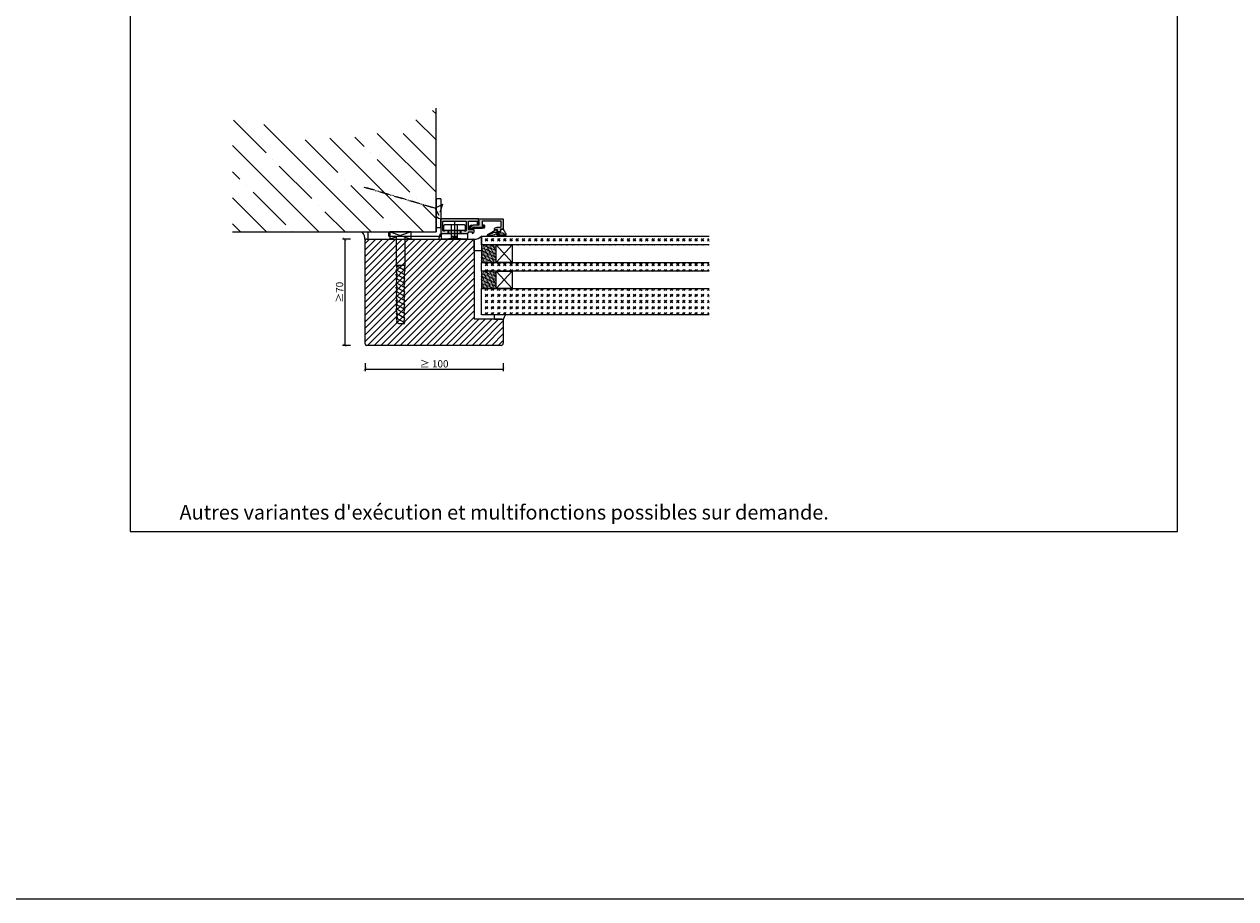
# Model space of a CAD drawing. Units: millimetres. Extents: x 0 to 83958, y -235 to 115762.
# Drawn here: x 6518 to 7351, y -235 to 367 of the extents above; entities that cross this region are included whole.
import ezdxf

# ---------------------------------------------------------------- set-up
doc = ezdxf.new("R2010")
doc.units = ezdxf.units.MM
doc.header["$PDMODE"] = 34
doc.header["$PDSIZE"] = 5
doc.linetypes.add('Strichpunktlinie', pattern=[10.8, 6, -2, 0.8, -2, 0])
doc.layers.get('0').update_dxf_attribs({"true_color": 0x939598})
for name, color, linetype in [('a_Beschläge_V', 150, 'Continuous'), ('a_Mauer', 6, 'Continuous'), ('Z_Bemaßung-Blau 0.10', 150, 'Continuous'), ('Z_Beschlag-Grau 0.10', 8, 'Continuous'), ('Z_Kontur-Magenta 0.35', 6, 'Continuous'), ('Z_Linie-Gelb 0.25', 2, 'Continuous'), ('Z_Schraffur-Grau 0.10', 8, 'Continuous'), ('Z_Unsichtbar-Weiß 0.05', 255, 'Continuous'), ('Z_Wand-Grün 0.15', 3, 'Continuous')]:
    doc.layers.add(name, color=color, linetype=linetype)
doc.layers.add('Logo_Feuerschutzteam_rot', color=7, linetype='Continuous', true_color=0xc50d11)
doc.styles.add('DIN', font='txt', dxfattribs={"height": 2.5})
doc.styles.get("Standard").update_dxf_attribs({"font": 'arial.ttf', "height": 2.5})
doc.dimstyles.new('Bem_Automatisch', dxfattribs={"dimtxt": 2.5, "dimasz": 1, "dimexe": 0.75, "dimexo": 0.75, "dimgap": 0.5, "dimtad": 1, "dimdec": 0, "dimtxsty": 'Standard', "dimblk": 'ARCHTICK', "dimcen": 0, "dimclrd": 256, "dimclre": 256, "dimclrt": 256, "dimadec": 0, "dimazin": 0, "dimtfac": 1, "dimtdec": 0, "dimtmove": 1, "dimatfit": 2, "dimfxl": 2, "dimfxlon": 1, "dimtolj": 1, "dimtzin": 0, "dimlwd": -1, "dimlwe": -1, "dimarcsym": 0})
pattern_1 = [(45, (0, -1000), (4.2426407, -4e-16), [2.5, -3.5]), (45, (1.0607, -1000), (4.2426407, -4e-16), [1, -5]), (45, (0, -998.9393), (4.2426407, -4e-16), [1, -5])]

# ---------------------------------------------------------------- blocks, each defined once
blk = doc.blocks.new('266 376')
at = {"layer": 'a_Beschläge_V', "ltscale": 0.2}
blk.add_line((117.54, 3440.28), (117.54, 3427.78), dxfattribs=at)
at = {"layer": 'a_Beschläge_V'}
for p, q in [((115.54, 3429.78), (119.54, 3429.78)), ((116.54, 3429.78), (116.54, 3428.58)), ((118.54, 3429.78), (118.54, 3428.58))]:
    blk.add_line(p, q, dxfattribs=at)
blk.add_lwpolyline([(121.59, 3431.78), (126.04, 3431.78, -0.414214), (126.54, 3431.28), (126.54, 3428.28, -0.414214), (126.04, 3427.78), (121.54, 3427.78), (121.54, 3428.08), (113.54, 3428.08), (113.54, 3427.78), (109.04, 3427.78, -0.414214), (108.54, 3428.28), (108.54, 3431.28, -0.414214), (109.04, 3431.78), (113.49, 3431.78)], format="xyb", close=True, dxfattribs=at)
at = {"layer": 'a_Beschläge_V', "ltscale": 0.2}
blk.add_lwpolyline([(124.29, 3433.78), (110.79, 3433.78, -0.414214), (110.29, 3434.28), (110.29, 3437.28, -0.414214), (110.79, 3437.78), (124.29, 3437.78, -0.414214), (124.79, 3437.28), (124.79, 3434.28, -0.414214)], format="xyb", close=True, dxfattribs=at)
blk.add_lwpolyline([(121.44, 3431.78), (113.64, 3431.78), (113.64, 3433.78), (121.44, 3433.78)], close=True, dxfattribs=at)
at = {"layer": 'a_Beschläge_V'}
for points in [[(115.04, 3428.08), (115.54, 3428.58), (115.54, 3437.78)], [(120.04, 3428.08), (119.54, 3428.58), (119.54, 3437.78)], [(119.54, 3428.58), (115.54, 3428.58)]]:
    blk.add_lwpolyline(points, dxfattribs=at)
blk = doc.blocks.new('_ArchTick')
at = {"color": 0, "linetype": 'ByBlock', "const_width": 0.15}
blk.add_lwpolyline([(-0.5, -0.5), (0.5, 0.5)], dxfattribs=at)
blk = doc.blocks.new('*D166')
at = {"layer": 'Defpoints', "color": 0, "lineweight": 5, "ltscale": 0.1, "transparency": 16777216}
for p in [(6752.37, 196.97), (6847.37, 155.36), (6847.37, 129.68)]:
    blk.add_point(p, dxfattribs=at)
at = {"layer": 'Z_Bemaßung-Blau 0.10', "ltscale": 0.1, "transparency": 16777216}
for p, q in [((6752.37, 133.68), (6752.37, 128.18)), ((6847.37, 133.68), (6847.37, 128.18)), ((6752.37, 129.68), (6847.37, 129.68))]:
    blk.add_line(p, q, dxfattribs=at)
at = {"layer": 'Z_Bemaßung-Blau 0.10', "ltscale": 0.1, "transparency": 16777216, "xscale": 2, "yscale": 2, "zscale": 2, "rotation": 180}
blk.add_blockref('_ArchTick', (6752.37, 129.68), dxfattribs=at)
at = {"layer": 'Z_Bemaßung-Blau 0.10', "ltscale": 0.1, "transparency": 16777216, "xscale": 2, "yscale": 2, "zscale": 2}
blk.add_blockref('_ArchTick', (6847.37, 129.68), dxfattribs=at)
at = {"layer": 'Z_Bemaßung-Blau 0.10', "ltscale": 0.1, "transparency": 16777216, "insert": (6799.87, 133.26), "char_height": 5, "attachment_point": 5, "style": 'DIN'}
blk.add_mtext('\\A1;≥ 100', dxfattribs=at)
blk = doc.blocks.new('*U74')
at = {"layer": 'Z_Kontur-Magenta 0.35', "linetype": 'Strichpunktlinie'}
blk.add_lwpolyline([(0, -4), (-4, 0), (-55, 0), (-4, 0), (0, 4)], close=True, dxfattribs=at)
blk = doc.blocks.new('*D196')
at = {"layer": 'Defpoints', "color": 0, "lineweight": 5, "transparency": 16777216}
for p in [(6789.87, 218.99), (6738.4, 145.96), (6799.62, 145.96)]:
    blk.add_point(p, dxfattribs=at)
at = {"layer": 'Z_Bemaßung-Blau 0.10', "transparency": 16777216}
for p, q in [((6742.4, 218.99), (6736.9, 218.99)), ((6738.4, 218.99), (6738.4, 145.96)), ((6742.4, 145.96), (6736.9, 145.96))]:
    blk.add_line(p, q, dxfattribs=at)
at = {"layer": 'Z_Bemaßung-Blau 0.10', "transparency": 16777216, "xscale": 2, "yscale": 2, "zscale": 2}
for p, rotation in [((6738.4, 218.99), 90), ((6738.4, 145.96), 270)]:
    blk.add_blockref('_ArchTick', p, dxfattribs=dict(at, rotation=rotation))
at = {"layer": 'Z_Bemaßung-Blau 0.10', "transparency": 16777216, "insert": (6734.82, 182.47), "char_height": 5, "attachment_point": 5, "rotation": 90, "style": 'DIN'}
blk.add_mtext('\\A1;≥70', dxfattribs=at)

msp = doc.modelspace()

# ---------------------------------------------------------------- hatches: boundary and pattern name
at = {"layer": 'Z_Schraffur-Grau 0.10'}
h = msp.add_hatch(dxfattribs=at)
h.set_pattern_fill('ANSI35', color=256, scale=4, angle=90, style=0)
h.set_pattern_definition([(135, (123737.46, -370431.22), (-17.9605122, -17.9605122), []), (135, (123737.46, -370413.26), (-17.9605122, -17.9605122), [31.75, -6.35, 0, -6.35])])
h.paths.add_polyline_path([(6661.31, 223.98), (6661.31, 308.98, 0.2962), (6801.15, 308.98), (6801.15, 223.98)])
at = {"layer": 'Z_Schraffur-Grau 0.10', "true_color": 0xe4e3e2}
h = msp.add_hatch(color=254, dxfattribs=at)
h.dxf.hatch_style = 1
h.paths.add_polyline_path([(6830.37, 232.95), (6830.37, 228.85), (6829.37, 228.85), (6829.37, 230.95, 0.414214), (6828.87, 231.45), (6823.87, 231.45, 0.414214), (6823.37, 230.95), (6823.37, 225.95, 0.414214), (6823.87, 225.45), (6827.17, 225.45, -0.414214), (6827.37, 225.25), (6827.37, 224.07, -0.339454), (6826.63, 223.1), (6826.07, 222.95), (6826.07, 223.95), (6823.87, 223.95, 0.414214), (6823.37, 223.45, -0.414214), (6822.87, 222.95), (6818.67, 222.95, -0.414214), (6818.17, 223.45), (6818.17, 224.45, -0.414214), (6818.67, 224.95), (6820.67, 224.95), (6820.67, 224.55), (6821.37, 224.55, 0.414214), (6821.87, 225.05), (6821.87, 230.95, 0.414214), (6821.37, 231.45), (6806.37, 231.45, 0.414214), (6805.87, 230.95), (6805.87, 225.05, 0.414214), (6806.37, 224.55), (6807.07, 224.55), (6807.07, 224.95), (6809.07, 224.95, -0.414214), (6809.57, 224.45), (6809.57, 223.45, -0.414214), (6809.07, 222.95), (6804.87, 222.95, -0.414214), (6804.37, 223.45), (6804.37, 232.45, -0.414214), (6804.87, 232.95)])
h = msp.add_hatch(color=254, dxfattribs=at)
h.dxf.hatch_style = 1
h.paths.add_polyline_path([(6830.37, 232.95), (6830.37, 231.95), (6830.78, 231.54, -0.198912), (6830.87, 231.33), (6830.87, 229.15, -0.414214), (6830.57, 228.85), (6827.12, 228.85, 0.131652), (6826.87, 228.79), (6825.07, 227.75, 1), (6825.87, 226.36), (6826.84, 226.92, -0.131652), (6827.34, 227.05), (6833.27, 227.05, 0.414214), (6833.77, 227.55, 0.414214), (6833.27, 228.05), (6833.07, 228.05, -0.414214), (6832.77, 228.35), (6832.77, 230.95, -0.414214), (6833.27, 231.45), (6845.37, 231.45, -0.414214), (6845.87, 230.95), (6845.87, 227.75, -0.414214), (6845.37, 227.25), (6843.23, 227.25, 0.087489), (6843.06, 227.22), (6841.7, 226.73, 0.315299), (6841.37, 226.26), (6841.37, 225.66, 0.520567), (6841.77, 225.37), (6842.7, 225.71, -0.520567), (6843.37, 225.24), (6843.37, 224.45, 0.414214), (6843.87, 223.95), (6844.87, 223.95, 0.414214), (6845.37, 224.45), (6845.37, 225.45, -0.414214), (6845.87, 225.95), (6846.87, 225.95, 0.414214), (6847.37, 226.45), (6847.37, 232.45, 0.414214), (6846.87, 232.95)])
at = {"layer": 'Z_Schraffur-Grau 0.10', "ltscale": 0.1}
h = msp.add_hatch(dxfattribs=at)
h.set_pattern_fill('ANSI31', color=256)
h.set_pattern_definition([(45, (0, -1000), (-2.245064, 2.245064), [])])
edge = h.paths.add_edge_path()
edge.add_line((6827.37, 189.51), (6827.37, 217.99))
edge.add_arc((6826.37, 217.99), 1, 0, 90)
edge.add_line((6826.37, 218.99), (6753.37, 218.99))
edge.add_arc((6753.37, 217.99), 1, 90, 180)
edge.add_line((6752.37, 217.99), (6752.37, 146.95))
edge.add_arc((6753.37, 146.95), 1, 180, 270.00523)
edge.add_line((6753.37, 145.95), (6804.87, 145.96))
edge.add_line((6804.87, 145.96), (6845.87, 145.96))
edge.add_arc((6845.87, 147.46), 1.5, 270, 360)
edge.add_line((6847.37, 147.46), (6847.37, 163.25))
edge.add_line((6847.37, 163.25), (6846.66, 163.96))
edge.add_line((6846.66, 163.96), (6840.87, 163.96))
edge.add_line((6840.87, 163.96), (6840.87, 163.97))
edge.add_line((6840.87, 163.97), (6837.87, 163.97))
edge.add_line((6837.87, 163.97), (6837.87, 163.96))
edge.add_line((6837.87, 163.96), (6827.37, 163.96))
edge.add_line((6827.37, 163.96), (6827.37, 189.51))
at = {"layer": 'Z_Schraffur-Grau 0.10', "transparency": 33554687}
h = msp.add_hatch(dxfattribs=at)
h.set_pattern_fill('THERMO1', color=256, scale=15, pattern_type=2)
h.set_pattern_definition([(161.5651, (-33030.9575, -21776.2542), (-6.00001867, 1.8604e-05), [-42.69075, 4.74345]), (18.4349, (-33032.4575, -21776.2542), (-6.00001867, -1.8604e-05), [-42.69075, 4.74345]), (108.4349, (-33030.9575, -21776.2542), (3.00000841, -15.000013655), [14.230275, -33.203925]), (71.5651, (-33032.4575, -21776.2542), (3.00000841, 15.000013655), [14.230275, -33.203925])])
h.paths.add_polyline_path([(6804.3, 223.98), (6804.3, 218.98), (6801.15, 218.98), (6801.15, 223.98)])
at = {"layer": 'Z_Schraffur-Grau 0.10'}
h = msp.add_hatch(dxfattribs=at)
h.set_pattern_fill('GOST_GLASS', color=256, scale=0.5)
h.set_pattern_definition(pattern_1)
h.paths.add_polyline_path([(6988.84, 214.97), (6988.84, 220.97), (6832.37, 220.97), (6832.37, 214.97)])
h = msp.add_hatch(dxfattribs=at)
h.set_pattern_fill('ACAD_ISO07W100', color=256, scale=0.1, angle=45)
h.set_pattern_definition([(45, (156222.12907, 34171.42023), (-0.3535533906, 0.3535533906), [0.05, -0.3])])
h.paths.add_polyline_path([(6832.37, 214.97), (6842.37, 214.97), (6842.37, 202.97), (6832.37, 202.97)])
h = msp.add_hatch(dxfattribs=at)
h.set_pattern_fill('GOST_GLASS', color=256, scale=0.5)
h.set_pattern_definition(pattern_1)
h.paths.add_polyline_path([(6988.84, 196.97), (6988.84, 202.97), (6832.37, 202.97), (6832.37, 196.97)])
h = msp.add_hatch(dxfattribs=at)
h.set_pattern_fill('ACAD_ISO07W100', color=256, scale=0.1, angle=45)
h.set_pattern_definition([(45, (156222.12907, 34153.42023), (-0.3535533906, 0.3535533906), [0.05, -0.3])])
h.paths.add_polyline_path([(6832.37, 196.97), (6842.37, 196.97), (6842.37, 184.97), (6832.37, 184.97)])
h = msp.add_hatch(dxfattribs=at)
h.set_pattern_fill('GOST_GLASS', color=256, scale=0.5)
h.set_pattern_definition(pattern_1)
h.paths.add_polyline_path([(6988.84, 166.97), (6988.84, 184.97), (6832.37, 184.97), (6832.37, 166.97)])

# ---------------------------------------------------------------- linework, layer by layer
at = {"layer": 'a_Beschläge_V'}
for p, q in [((6801.15, 246.76), (6801.15, 224.09)), ((6804.37, 246.76), (6804.37, 221.1)), ((6779.76, 200.98), (6773.76, 200.98))]:
    msp.add_line(p, q, dxfattribs=at)
at = {"layer": 'a_Beschläge_V', "ltscale": 0.1}
msp.add_line((6804.37, 246.76), (6801.15, 246.76), dxfattribs=at)
at = {"layer": 'a_Beschläge_V', "linetype": 'ByBlock'}
msp.add_line((6768.76, 220.99), (6804.37, 220.99), dxfattribs=at)
at = {"layer": 'a_Beschläge_V'}
for points in [[(6818.67, 224.95, 0.414214), (6818.17, 224.45), (6818.17, 223.45, 0.414214), (6818.67, 222.95), (6822.87, 222.95, 0.414214), (6823.37, 223.45), (6823.37, 223.45, -0.414214), (6823.87, 223.95), (6826.07, 223.95), (6826.07, 222.95), (6826.63, 223.1, 0.339454), (6827.37, 224.07), (6827.37, 225.25, 0.414214), (6827.17, 225.45), (6823.87, 225.45, -0.414214), (6823.37, 225.95), (6823.37, 230.95, -0.414214), (6823.87, 231.45), (6828.87, 231.45, -0.414214), (6829.37, 230.95), (6829.37, 228.85), (6830.37, 228.85), (6830.37, 232.95), (6804.87, 232.95, 0.414214), (6804.37, 232.45), (6804.37, 223.45, 0.414214), (6804.87, 222.95), (6809.07, 222.95, 0.414214), (6809.57, 223.45), (6809.57, 224.45, 0.414214), (6809.07, 224.95), (6807.07, 224.95), (6807.07, 224.55), (6806.37, 224.55, -0.414214), (6805.87, 225.05), (6805.87, 230.95, -0.414214), (6806.37, 231.45), (6821.37, 231.45, -0.414214), (6821.87, 230.95), (6821.87, 225.05, -0.414214), (6821.37, 224.55), (6820.67, 224.55), (6820.67, 224.95)], [(6826.87, 228.79, -0.131652), (6827.12, 228.85), (6830.57, 228.85, 0.414214), (6830.87, 229.15), (6830.87, 231.33, 0.198912), (6830.78, 231.54), (6830.37, 231.95), (6830.37, 232.95), (6846.87, 232.95, -0.414214), (6847.37, 232.45), (6847.37, 226.45, -0.414214), (6846.87, 225.95), (6845.87, 225.95, 0.414214), (6845.37, 225.45), (6845.37, 224.45, -0.414214), (6844.87, 223.95), (6843.87, 223.95, -0.414214), (6843.37, 224.45), (6843.37, 225.24, 0.520567), (6842.7, 225.71), (6841.77, 225.37, -0.520567), (6841.37, 225.66), (6841.37, 226.26, -0.315299), (6841.7, 226.73), (6843.06, 227.22, -0.087489), (6843.23, 227.25), (6845.37, 227.25, 0.414214), (6845.87, 227.75), (6845.87, 230.95, 0.414214), (6845.37, 231.45), (6833.27, 231.45, 0.414214), (6832.77, 230.95), (6832.77, 228.35, 0.414214), (6833.07, 228.05), (6833.27, 228.05, -0.414214), (6833.77, 227.55, -0.414214), (6833.27, 227.05), (6827.34, 227.05, 0.131652), (6826.84, 226.92), (6825.87, 226.36, -1), (6825.07, 227.75)]]:
    msp.add_lwpolyline(points, format="xyb", close=True, dxfattribs=at)
for points in [[(6833.77, 227.55), (6833.48, 228.16), (6833.77, 227.55), (6833.48, 228.16), (6833.33, 228.22), (6833.43, 228.6), (6833.61, 228.77), (6833.89, 228.73), (6834.36, 228.18), (6834.44, 227.32), (6834, 226.57), (6833.18, 226.34), (6827.53, 226.34), (6826.18, 225.73), (6825.39, 225.6), (6824.41, 225.98), (6823.95, 227.08), (6824.59, 228.31), (6825.52, 228.81), (6825.95, 228.66), (6825.89, 228.32), (6825.04, 227.83), (6824.59, 227.17), (6824.85, 226.41), (6825.49, 226.15), (6825.95, 226.28), (6827.36, 227.04), (6833.18, 227.04), (6833.27, 227.05), (6833.62, 227.2), (6833.77, 227.55)], [(6768.76, 220.98), (6768.76, 223.98), (6801.15, 223.98)], [(6773.76, 220.98), (6773.76, 200.98), (6779.06, 197.98), (6773.76, 200.98), (6774.46, 197.98), (6773.76, 197.98), (6779.06, 194.98), (6779.76, 194.98), (6779.06, 191.98)], [(6779.76, 220.98), (6779.76, 200.98), (6779.06, 197.98), (6779.76, 197.98), (6779.06, 194.98)], [(6779.06, 188.98), (6779.76, 191.98), (6779.06, 191.98), (6773.76, 194.98), (6774.46, 194.98), (6773.76, 197.98)], [(6779.06, 185.98), (6779.76, 188.98), (6779.06, 188.98), (6773.76, 191.98), (6774.46, 191.98), (6773.76, 194.98)], [(6779.06, 182.98), (6779.76, 185.98), (6779.06, 185.98), (6773.76, 188.98), (6774.46, 188.98), (6773.76, 191.98)], [(6779.06, 179.98), (6779.76, 182.98), (6779.06, 182.98), (6773.76, 185.98), (6774.46, 185.98), (6773.76, 188.98)], [(6779.06, 176.98), (6779.76, 179.98), (6779.06, 179.98), (6773.76, 182.98), (6774.46, 182.98), (6773.76, 185.98)], [(6779.06, 173.98), (6779.76, 176.98), (6779.06, 176.98), (6773.76, 179.98), (6774.46, 179.98), (6773.76, 182.98)], [(6779.06, 170.98), (6779.76, 173.98), (6779.06, 173.98), (6773.76, 176.98), (6774.46, 176.98), (6773.76, 179.98)], [(6779.06, 167.98), (6779.76, 170.98), (6779.06, 170.98), (6773.76, 173.98), (6774.46, 173.98), (6773.76, 176.98)], [(6779.06, 164.98), (6779.76, 167.98), (6779.06, 167.98), (6773.76, 170.98), (6774.46, 170.98), (6773.76, 173.98)], [(6773.76, 164.98), (6774.46, 161.98), (6773.76, 161.98), (6775.53, 160.98), (6779.53, 160.98), (6779.76, 161.98), (6779.06, 161.98), (6779.76, 164.98), (6779.06, 164.98), (6773.76, 167.98), (6774.46, 167.98), (6773.76, 170.98)], [(6773.76, 167.98), (6774.46, 164.98), (6773.76, 164.98), (6779.06, 161.98)]]:
    msp.add_lwpolyline(points, dxfattribs=at)
at = {"layer": 'a_Mauer'}
msp.add_line((6729.63, 223.98), (6801.15, 223.98), dxfattribs=at)
at = {"layer": 'Z_Beschlag-Grau 0.10'}
msp.add_lwpolyline([(6836.93, 222.37, 0.009455), (6842.18, 225.47, -0.124735), (6842.32, 225.5), (6842.59, 225.5, -0.378585), (6842.89, 225.24), (6843.02, 224.22, 0.378585), (6843.31, 223.95), (6845.42, 223.95, 0.451558), (6845.72, 224.29), (6845.61, 225.19, -0.390403), (6845.85, 225.53), (6847.24, 225.8, -0.329741), (6847.57, 225.64, 0.087781), (6848.84, 223.36, -0.602332), (6848.09, 220.95), (6845.54, 220.95, -0.050966), (6845.29, 220.98), (6843.32, 221.69, -0.109518), (6842.85, 221.9), (6842.3, 222.31, 0.409418), (6841.61, 222.21, -0.194535), (6841.09, 221.91), (6837.4, 220.97, -0.85352)], format="xyb", close=True, dxfattribs=at)
for points in [[(6836.54, 221.54), (6841.07, 223.82, -0.102636), (6841.47, 223.9), (6841.9, 223.9, -0.161367), (6842.5, 223.71), (6843.14, 222.96, 0.165829), (6843.7, 222.63), (6845.42, 221.98, 0.050966), (6845.62, 221.95), (6848.57, 221.95)], [(6848.89, 221.41), (6848.45, 222.18, 0.145471), (6848.03, 222.57, -0.064697), (6847.5, 222.93, 0.183984), (6846.84, 223.19), (6842.95, 223.19)]]:
    msp.add_lwpolyline(points, format="xyb", dxfattribs=at)
at = {"layer": 'Z_Kontur-Magenta 0.35', "ltscale": 0.1}
for p, q in [((6752.37, 146.95), (6752.37, 217.99)), ((6753.37, 218.99), (6826.37, 218.99)), ((6827.37, 217.99), (6827.37, 163.96)), ((6846.66, 163.96), (6827.37, 163.96)), ((6847.37, 163.25), (6846.66, 163.96)), ((6847.37, 163.25), (6847.37, 147.46)), ((6845.87, 145.96), (6753.37, 145.95))]:
    msp.add_line(p, q, dxfattribs=at)
at = {"layer": 'Z_Kontur-Magenta 0.35'}
msp.add_line((6846.66, 163.96), (6847.37, 163.25), dxfattribs=at)
msp.add_line((6846.66, 163.96), (6847.37, 163.25), dxfattribs=at)
msp.add_lwpolyline([(1788, -234.55), (12788, -234.55), (12788, 8765.45), (1788, 8765.45)], close=True, dxfattribs=at)
msp.add_lwpolyline([(1788, -234.55), (12788, -234.55), (12788, 8765.45), (1788, 8765.45)], close=True, dxfattribs=at)
for centre, radius, start, end in [((6753.37, 217.99), 1, 89.95518, 180), ((6753.37, 217.99), 1, 89.95518, 180), ((6826.37, 217.99), 1, 0, 90.04482), ((6753.37, 146.95), 1, 180, 270), ((6753.37, 146.95), 1, 180, 269.97497), ((6753.37, 146.95), 1, 180, 269.97497), ((6845.87, 147.46), 1.5, 270, 0), ((6845.87, 147.46), 1.5, 270, 0)]:
    msp.add_arc(centre, radius, start, end, dxfattribs=at)
at = {"layer": 'Z_Linie-Gelb 0.25'}
for p, q in [((6801.15, 234.68), (6801.15, 226.95)), ((6804.37, 226.95), (6804.37, 232.25)), ((6769.44, 223.98), (6769.44, 218.98)), ((6784.09, 223.98), (6769.44, 223.98)), ((6769.44, 223.98), (6784.09, 218.98)), ((6784.09, 223.98), (6769.44, 218.98)), ((6769.44, 218.98), (6784.09, 218.98)), ((6784.09, 218.98), (6784.09, 223.98)), ((6784.09, 218.98), (6784.09, 223.98)), ((6841.37, 163.96), (6841.37, 166.97)), ((6849.1, 166.97), (6841.37, 166.97)), ((6846.66, 163.96), (6841.37, 163.96)), ((6841.37, 163.96), (6846.66, 163.96)), ((6846.66, 163.96), (6847.37, 163.25)), ((6846.66, 163.96), (6847.37, 163.25))]:
    msp.add_line(p, q, dxfattribs=at)
at = {"layer": 'Z_Linie-Gelb 0.25', "ltscale": 0.1}
for p, q in [((6801.15, 226.95), (6804.16, 226.95)), ((6804.37, 229.81), (6804.37, 232.45)), ((6754.41, 218.98), (6754.41, 223.98)), ((6827.37, 210.97), (6827.37, 218.91)), ((6832.37, 220.97), (6832.37, 210.97)), ((6832.37, 210.97), (6827.37, 210.97)), ((6832.37, 214.97), (6832.37, 202.97)), ((6842.37, 214.97), (6832.37, 214.97)), ((6842.37, 202.97), (6842.37, 214.97)), ((6853.37, 202.97), (6842.37, 214.97)), ((6842.37, 214.97), (6853.37, 214.97)), ((6842.37, 202.97), (6853.37, 214.97)), ((6842.37, 202.97), (6842.37, 214.97)), ((6853.37, 214.97), (6853.37, 202.97)), ((6832.37, 202.97), (6842.37, 202.97)), ((6853.37, 202.97), (6842.37, 202.97)), ((6832.37, 196.97), (6832.37, 184.97)), ((6842.37, 196.97), (6832.37, 196.97)), ((6842.37, 196.97), (6853.37, 196.97)), ((6842.37, 184.97), (6842.37, 196.97)), ((6853.37, 184.97), (6842.37, 196.97)), ((6842.37, 184.97), (6853.37, 196.97)), ((6842.37, 184.97), (6842.37, 196.97)), ((6853.37, 196.97), (6853.37, 184.97)), ((6832.37, 184.97), (6842.37, 184.97)), ((6853.37, 184.97), (6842.37, 184.97))]:
    msp.add_line(p, q, dxfattribs=at)
for points in [[(6988.84, 214.97), (6832.37, 214.97), (6832.37, 220.97), (6988.84, 220.97)], [(6988.84, 196.97), (6832.37, 196.97), (6832.37, 202.97), (6988.84, 202.97)], [(6988.84, 166.97), (6832.37, 166.97), (6832.37, 184.97), (6988.84, 184.97)]]:
    msp.add_lwpolyline(points, dxfattribs=at)
at = {"layer": 'Z_Linie-Gelb 0.25'}
for centre, start, end in [((6805.5, 239.17), 225.90798, 264.17384), ((6853.59, 162.62), 135.90798, 174.17384)]:
    msp.add_arc(centre, 6.25, start, end, dxfattribs=at)
at = {"layer": 'Z_Linie-Gelb 0.25', "ltscale": 0.1}
for centre, radius, start, end in [((6744.38, 218.47), 8, 356.53222, 43.53832), ((6827.62, 225.39), 6.48, 267.74104, 317.02157)]:
    msp.add_arc(centre, radius, start, end, dxfattribs=at)
at = {"layer": 'Z_Unsichtbar-Weiß 0.05'}
msp.add_lwpolyline([(6590.84, 17.98), (7310.84, 17.98), (7310.84, 965.98), (6590.84, 965.98)], close=True, dxfattribs=at)
msp.add_lwpolyline([(6590.84, 17.98), (7310.84, 17.98), (7310.84, 965.98), (6590.84, 965.98)], close=True, dxfattribs=at)
at = {"layer": 'Z_Wand-Grün 0.15'}
for p, q in [((6801.15, 223.98), (6801.15, 308.98)), ((6661.31, 223.98), (6801.15, 223.98))]:
    msp.add_line(p, q, dxfattribs=at)

# ---------------------------------------------------------------- block references
at = {"layer": 'a_Beschläge_V'}
msp.add_blockref('266 376', (6696.33, -3208.83), dxfattribs=at)
at = {"layer": 'Z_Beschlag-Grau 0.10', "rotation": 343.5291509120763}
msp.add_blockref('*U74', (6804.37, 239.17), dxfattribs=at)

# ---------------------------------------------------------------- texts
at = {"layer": 'Logo_Feuerschutzteam_rot', "insert": (6624.84, 26.19), "char_height": 10, "attachment_point": 7, "style": 'DIN'}
msp.add_mtext_dynamic_manual_height_columns("Autres variantes d'exécution et multifonctions possibles sur demande.", width=625.0423, gutter_width=50, heights=[0], dxfattribs=at)

# ---------------------------------------------------------------- dimensions: what is measured, and where the dimension line sits
at = {"layer": 'Z_Bemaßung-Blau 0.10'}
dim = msp.add_linear_dim(base=(6738.4, 145.96), p1=(6789.87, 218.99), p2=(6799.62, 145.96), angle=90, text='≥70', dimstyle='Bem_Automatisch', override={"dimscale": 0, "dimtxsty": 'DIN', "dimatfit": 1}, dxfattribs=at)
dim.commit()
dim.dimension.update_dxf_attribs({"geometry": '*D196', "text_midpoint": (6734.82, 182.47)})
at = {"layer": 'Z_Bemaßung-Blau 0.10', "ltscale": 0.1}
dim = msp.add_linear_dim(base=(6847.37, 129.68), p1=(6752.37, 196.97), p2=(6847.37, 155.36), text='≥ 100', dimstyle='Bem_Automatisch', override={"dimscale": 0, "dimpost": '\\u+2265 <>', "dimtxsty": 'DIN', "dimtix": 0, "dimtofl": 1, "dimtmove": 1, "dimatfit": 1}, dxfattribs=at)
dim.commit()
dim.dimension.update_dxf_attribs({"geometry": '*D166', "text_midpoint": (6799.87, 133.26)})

doc.saveas('drawing.dxf')
